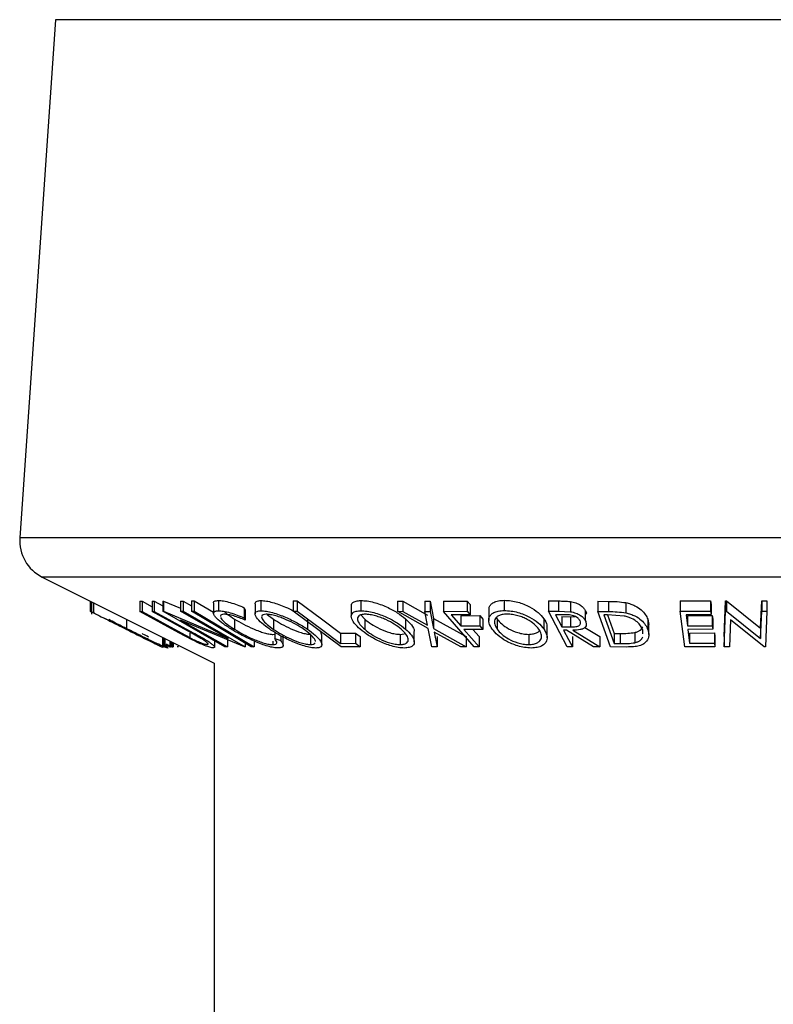
# Model space of a CAD drawing. Extents: x 5 to 292, y 5 to 205.
# Drawn here: x 107 to 108, y 192 to 194 of the extents above; entities that cross this region are included whole.
import ezdxf

# ---------------------------------------------------------------- set-up
doc = ezdxf.new("R2010")
doc.units = 0
doc.layers.get('0').update_dxf_attribs({"linetype": 'CONTINUOUS'})

msp = doc.modelspace()

# ---------------------------------------------------------------- linework, layer by layer
at = {"color": 7, "linetype": 'CONTINUOUS'}
for p, q in [((107.29674, 193.65844), (107.2468, 192.93439)), ((107.27826, 192.87934), (107.51847, 192.75924)), ((107.34538, 192.84578), (107.34538, 192.83151)), ((107.34544, 192.84575), (107.34544, 192.83151)), ((107.34662, 192.84516), (107.34662, 192.83157)), ((107.34708, 192.84493), (107.34708, 192.82761)), ((107.34966, 192.84364), (107.34966, 192.82967)), ((107.4146, 192.84571), (107.41764, 192.84562)), ((107.4146, 192.84571), (107.4146, 192.83143)), ((107.41764, 192.84562), (107.43167, 192.83793)), ((107.41764, 192.84562), (107.41764, 192.83134)), ((107.43167, 192.84562), (107.43469, 192.84571)), ((107.43167, 192.84562), (107.43167, 192.83133)), ((107.43469, 192.84571), (107.44667, 192.83914)), ((107.43469, 192.84571), (107.43469, 192.83142)), ((107.44667, 192.8459), (107.44745, 192.84587)), ((107.44667, 192.8459), (107.44667, 192.83161)), ((107.44745, 192.84587), (107.47142, 192.83576)), ((107.44745, 192.84587), (107.44745, 192.83159)), ((107.47142, 192.84581), (107.47499, 192.84591)), ((107.47142, 192.84581), (107.47142, 192.83152)), ((107.47499, 192.84591), (107.48669, 192.8392)), ((107.47499, 192.84591), (107.47499, 192.83163)), ((107.48669, 192.84613), (107.49071, 192.84613)), ((107.48669, 192.84613), (107.48669, 192.83185)), ((107.49071, 192.84613), (107.5174, 192.83023)), ((107.49071, 192.84613), (107.49071, 192.83184)), ((107.52428, 192.84668), (107.52428, 192.83239)), ((107.58379, 192.84659), (107.58379, 192.8323)), ((107.62904, 192.84608), (107.63453, 192.84603)), ((107.62904, 192.84608), (107.62904, 192.83179)), ((107.63453, 192.84603), (107.63453, 192.83175)), ((107.72356, 192.84667), (107.72356, 192.83238)), ((107.77461, 192.84581), (107.78208, 192.8457)), ((107.77461, 192.84581), (107.77461, 192.83152)), ((107.78208, 192.8457), (107.81654, 192.82628)), ((107.78208, 192.8457), (107.78208, 192.83141)), ((107.81273, 192.84569), (107.8201, 192.8458)), ((107.81273, 192.84569), (107.81273, 192.83141)), ((107.8201, 192.8458), (107.82496, 192.82161)), ((107.8201, 192.8458), (107.8201, 192.83151)), ((107.83888, 192.8458), (107.87202, 192.84585)), ((107.83888, 192.8458), (107.83888, 192.83151)), ((107.87202, 192.84585), (107.87627, 192.84097)), ((107.87202, 192.84585), (107.87202, 192.83157)), ((107.92386, 192.84693), (107.92386, 192.83265)), ((107.98559, 192.84609), (107.99977, 192.84598)), ((107.98559, 192.84609), (107.98559, 192.83181)), ((107.99977, 192.84598), (107.99977, 192.83169)), ((108.0162, 192.84529), (108.0162, 192.831)), ((108.05452, 192.84566), (108.06956, 192.84548)), ((108.05452, 192.84566), (108.05452, 192.83138)), ((108.06956, 192.84548), (108.06956, 192.83119)), ((108.0938, 192.84367), (108.0938, 192.82938)), ((108.16988, 192.84598), (108.21225, 192.84607)), ((108.16988, 192.84598), (108.16988, 192.8317)), ((108.21225, 192.84607), (108.21286, 192.84116)), ((108.21225, 192.84607), (108.21225, 192.83178)), ((108.23116, 192.7962), (108.23307, 192.84614)), ((108.23307, 192.84614), (108.23467, 192.84611)), ((108.23307, 192.84614), (108.23307, 192.83185)), ((108.23467, 192.84611), (108.28215, 192.80781)), ((108.23467, 192.84611), (108.23467, 192.83182)), ((108.28215, 192.80781), (108.2836, 192.84604)), ((108.2836, 192.84604), (108.29086, 192.84615)), ((108.2836, 192.84604), (108.2836, 192.83176)), ((108.29086, 192.84615), (108.29086, 192.83186)), ((107.34544, 192.83151), (107.34662, 192.83157)), ((107.357, 192.82573), (107.34544, 192.83151)), ((107.46914, 192.80154), (107.4146, 192.83143)), ((107.4146, 192.83143), (107.41764, 192.83134)), ((107.41764, 192.83134), (107.47218, 192.80144)), ((107.43167, 192.83133), (107.43469, 192.83142)), ((107.48621, 192.80144), (107.43167, 192.83133)), ((107.43469, 192.83142), (107.48922, 192.80153)), ((107.5334, 192.78191), (107.44667, 192.83161)), ((107.44667, 192.83161), (107.44745, 192.83159)), ((107.44745, 192.83159), (107.53782, 192.79346)), ((107.47142, 192.83152), (107.47499, 192.83163)), ((107.53782, 192.79346), (107.47142, 192.83152)), ((107.47499, 192.83163), (107.56172, 192.78192)), ((107.48669, 192.83185), (107.49071, 192.83184)), ((107.49071, 192.83184), (107.57432, 192.78205)), ((107.5174, 192.84331), (107.5174, 192.82903)), ((107.56046, 192.83659), (107.56178, 192.83348)), ((107.56046, 192.83659), (107.56046, 192.8223)), ((107.56178, 192.83348), (107.56178, 192.81919)), ((107.57566, 192.8421), (107.57566, 192.82781)), ((107.62904, 192.83179), (107.63453, 192.83175)), ((107.69596, 192.78199), (107.62904, 192.83179)), ((107.71008, 192.83887), (107.71008, 192.82458)), ((107.81742, 192.80732), (107.77461, 192.83152)), ((107.77461, 192.83152), (107.78208, 192.83141)), ((107.78208, 192.83141), (107.81654, 192.812)), ((107.81273, 192.83141), (107.8201, 192.83151)), ((107.81654, 192.812), (107.81273, 192.83141)), ((107.8201, 192.83151), (107.82496, 192.80732)), ((107.83888, 192.83151), (107.87202, 192.83157)), ((107.882, 192.78198), (107.83888, 192.83151)), ((107.87202, 192.83157), (107.87627, 192.82669)), ((107.87627, 192.84097), (107.87627, 192.82669)), ((107.90212, 192.83312), (107.90212, 192.81884)), ((108.01191, 192.78194), (107.98559, 192.83181)), ((107.98559, 192.83181), (107.99977, 192.83169)), ((107.99977, 192.83169), (108.0162, 192.831)), ((108.03715, 192.83286), (108.03715, 192.81858)), ((108.07223, 192.7819), (108.05452, 192.83138)), ((108.05452, 192.83138), (108.06956, 192.83119)), ((108.16988, 192.8317), (108.21225, 192.83178)), ((108.17612, 192.78196), (108.16988, 192.8317)), ((108.21225, 192.83178), (108.21286, 192.82688)), ((108.21286, 192.84116), (108.21286, 192.82688)), ((108.23116, 192.78191), (108.23307, 192.83185)), ((108.23307, 192.83185), (108.23467, 192.83182)), ((108.23467, 192.83182), (108.28215, 192.79352)), ((108.28215, 192.79352), (108.2836, 192.83176)), ((108.2836, 192.83176), (108.29086, 192.83186)), ((108.29086, 192.83186), (108.28894, 192.78193)), ((107.44447, 192.78198), (107.36583, 192.82132)), ((107.39593, 192.82051), (107.39593, 192.80624)), ((107.56091, 192.78189), (107.47155, 192.81937)), ((107.47155, 192.81937), (107.53712, 192.78179)), ((107.54703, 192.82072), (107.54703, 192.80643)), ((107.56046, 192.8223), (107.56178, 192.81919)), ((107.59266, 192.82728), (107.6014, 192.82062)), ((107.6014, 192.82062), (107.6014, 192.80634)), ((107.64865, 192.82099), (107.64865, 192.80671)), ((107.72325, 192.82641), (107.7288, 192.82066)), ((107.7288, 192.82066), (107.7288, 192.80638)), ((107.78585, 192.82106), (107.78585, 192.80678)), ((107.82496, 192.82161), (107.87059, 192.79631)), ((107.82496, 192.82161), (107.82496, 192.80732)), ((107.87627, 192.82669), (107.84968, 192.82659)), ((107.84968, 192.82659), (107.86316, 192.8111)), ((107.86316, 192.82539), (107.88975, 192.82549)), ((107.86316, 192.82539), (107.86316, 192.8111)), ((107.88975, 192.82549), (107.89401, 192.8206)), ((107.88975, 192.82549), (107.88975, 192.81121)), ((107.89401, 192.8206), (107.89401, 192.80631)), ((107.91285, 192.82302), (107.91396, 192.82079)), ((107.91396, 192.82079), (107.91396, 192.8065)), ((107.97916, 192.82119), (107.97916, 192.8069)), ((108.00782, 192.82679), (107.9953, 192.82685)), ((107.9953, 192.82685), (108.00424, 192.80989)), ((108.00424, 192.82418), (108.01653, 192.82405)), ((108.00424, 192.82418), (108.00424, 192.80989)), ((108.01653, 192.82405), (108.02295, 192.82438)), ((108.01653, 192.82405), (108.01653, 192.80976)), ((108.06831, 192.82641), (108.0632, 192.82646)), ((108.0632, 192.82646), (108.07751, 192.78646)), ((108.09124, 192.82491), (108.06831, 192.82641)), ((108.06833, 192.82641), (108.07751, 192.80075)), ((108.12464, 192.82035), (108.12567, 192.81327)), ((108.12464, 192.82035), (108.12464, 192.80607)), ((108.21286, 192.82688), (108.17789, 192.82674)), ((108.17789, 192.82674), (108.17984, 192.81119)), ((108.17984, 192.82548), (108.2145, 192.82561)), ((108.17984, 192.82548), (108.17984, 192.81119)), ((108.2145, 192.82561), (108.21511, 192.82074)), ((108.2145, 192.82561), (108.2145, 192.81133)), ((108.21511, 192.82074), (108.21511, 192.80646)), ((108.24021, 192.81955), (108.23875, 192.7818)), ((108.28729, 192.7819), (108.24021, 192.81955)), ((107.38638, 192.8111), (107.38734, 192.81121)), ((107.66724, 192.80337), (107.66814, 192.79933)), ((107.79804, 192.78869), (107.79804, 192.80297)), ((107.82247, 192.78203), (107.81742, 192.80732)), ((107.82496, 192.80732), (107.87059, 192.78202)), ((107.86313, 192.7819), (107.82592, 192.80257)), ((107.82592, 192.80257), (107.82993, 192.7819)), ((107.86316, 192.8111), (107.88975, 192.81121)), ((107.89401, 192.80631), (107.86742, 192.80621)), ((107.86742, 192.80621), (107.88856, 192.78193)), ((107.87981, 192.80626), (107.88856, 192.79622)), ((107.88975, 192.81121), (107.89401, 192.80631)), ((107.98381, 192.79468), (107.98381, 192.80896)), ((108.00424, 192.80989), (108.01653, 192.80976)), ((108.01086, 192.80501), (108.00679, 192.80504)), ((108.04865, 192.78187), (108.01086, 192.80501)), ((108.01962, 192.80498), (108.05746, 192.78198)), ((108.0366, 192.80894), (108.05746, 192.79627)), ((108.11742, 192.80013), (108.11732, 192.80587)), ((108.12591, 192.79899), (108.12591, 192.81327)), ((108.17984, 192.81119), (108.2145, 192.81133)), ((108.21511, 192.80646), (108.18045, 192.80632)), ((108.18045, 192.80632), (108.1829, 192.78681)), ((108.2145, 192.81133), (108.21511, 192.80646)), ((108.28215, 192.80781), (108.28215, 192.79352)), ((107.44744, 192.79476), (107.44744, 192.78191)), ((107.44916, 192.79389), (107.44916, 192.7819)), ((107.4494, 192.79377), (107.4494, 192.78187)), ((107.45631, 192.79032), (107.45631, 192.78179)), ((107.45739, 192.78978), (107.45739, 192.78191)), ((107.45917, 192.78889), (107.45917, 192.78204)), ((107.48872, 192.7911), (107.46914, 192.80154)), ((107.47218, 192.80144), (107.48438, 192.79482)), ((107.48438, 192.80105), (107.48438, 192.79482)), ((107.50002, 192.79369), (107.48621, 192.80144)), ((107.51922, 192.7815), (107.51922, 192.79003)), ((107.53712, 192.79608), (107.53712, 192.78179)), ((107.57432, 192.78881), (107.57432, 192.78205)), ((107.60062, 192.79927), (107.60315, 192.7997)), ((107.60062, 192.78999), (107.60062, 192.78499)), ((107.60315, 192.80222), (107.60315, 192.79341)), ((107.60315, 192.79341), (107.6114, 192.79057)), ((107.6114, 192.7973), (107.6114, 192.79057)), ((107.61494, 192.78399), (107.61494, 192.79827)), ((107.65328, 192.79932), (107.65328, 192.78503)), ((107.6689, 192.78505), (107.6689, 192.79933)), ((107.69499, 192.80103), (107.71591, 192.80115)), ((107.69499, 192.80103), (107.69499, 192.78675)), ((107.71591, 192.80115), (107.72237, 192.79634)), ((107.71591, 192.80115), (107.71591, 192.78686)), ((107.72237, 192.79634), (107.72237, 192.78205)), ((107.77852, 192.79935), (107.78406, 192.80006)), ((107.77852, 192.79935), (107.77852, 192.78506)), ((107.82993, 192.79619), (107.82993, 192.7819)), ((107.87059, 192.79631), (107.87059, 192.78202)), ((107.88856, 192.79622), (107.88856, 192.78193)), ((107.95799, 192.79936), (107.95799, 192.78507)), ((108.01903, 192.79614), (108.01903, 192.78185)), ((108.05746, 192.79627), (108.05746, 192.78198)), ((108.07751, 192.80075), (108.08588, 192.80065)), ((108.07751, 192.80075), (108.07751, 192.78646)), ((108.08588, 192.80065), (108.08588, 192.78637)), ((108.10625, 192.80189), (108.10625, 192.78761)), ((108.1829, 192.80109), (108.21756, 192.80124)), ((108.1829, 192.80109), (108.1829, 192.78681)), ((108.21756, 192.80124), (108.21817, 192.79633)), ((108.21756, 192.80124), (108.21756, 192.78695)), ((108.21817, 192.79633), (108.21817, 192.78205)), ((108.23116, 192.7962), (108.23116, 192.78191)), ((107.44629, 192.78166), (107.44744, 192.78191)), ((107.44645, 192.78677), (107.45631, 192.78179)), ((107.44916, 192.7819), (107.4494, 192.78187)), ((107.45853, 192.78194), (107.45167, 192.78544)), ((107.45631, 192.78179), (107.45739, 192.78191)), ((107.46011, 192.78185), (107.45853, 192.78194)), ((107.45917, 192.78204), (107.46105, 192.78187)), ((107.46105, 192.78795), (107.46105, 192.78187)), ((107.46861, 192.78198), (107.46666, 192.78187)), ((107.5088, 192.78604), (107.5088, 192.7852)), ((107.53712, 192.78179), (107.5334, 192.78191)), ((107.56172, 192.78192), (107.56091, 192.78189)), ((107.56172, 192.78717), (107.56172, 192.78192)), ((107.57432, 192.78205), (107.5703, 192.78206)), ((107.69499, 192.78675), (107.71591, 192.78686)), ((107.72237, 192.78205), (107.69596, 192.78199)), ((107.71591, 192.78686), (107.72237, 192.78205)), ((107.82993, 192.7819), (107.82247, 192.78203)), ((107.87059, 192.78202), (107.86313, 192.7819)), ((107.88856, 192.78193), (107.882, 192.78198)), ((108.01903, 192.78185), (108.01191, 192.78194)), ((108.05746, 192.78198), (108.04865, 192.78187)), ((108.09528, 192.78164), (108.07223, 192.7819)), ((108.07751, 192.78646), (108.08588, 192.78637)), ((108.21817, 192.78205), (108.17612, 192.78196)), ((108.1829, 192.78681), (108.21756, 192.78695)), ((108.21756, 192.78695), (108.21817, 192.78205)), ((108.23875, 192.7818), (108.23116, 192.78191)), ((108.28894, 192.78193), (108.28729, 192.7819)), ((107.51847, 192.75924), (107.51847, 141.87252))]:
    msp.add_line(p, q, dxfattribs=at)
at = {"color": 8, "linetype": 'CONTINUOUS'}
for p, q in [((108.24418, 193.65844), (107.29674, 193.65844)), ((109.19163, 193.65844), (108.24418, 193.65844)), ((108.24418, 192.93439), (107.2468, 192.93439)), ((109.24156, 192.93439), (108.24418, 192.93439)), ((108.24418, 192.87934), (107.27826, 192.87934)), ((109.21011, 192.87934), (108.24418, 192.87934)), ((107.44629, 192.79533), (107.44629, 192.78166))]:
    msp.add_line(p, q, dxfattribs=at)
at = {"color": 7, "linetype": 'CONTINUOUS', "flags": 128}
for points in [[(107.63453, 192.84603), (107.66839, 192.82083), (107.69499, 192.80103)], [(107.5703, 192.78206), (107.52348, 192.80994), (107.48669, 192.83185)], [(107.63453, 192.83175), (107.66839, 192.80655), (107.69499, 192.78675)], [(108.00679, 192.80504), (108.01364, 192.79206), (108.01903, 192.78185)]]:
    msp.add_lwpolyline(points, dxfattribs=at)
at = {"color": 7, "linetype": 'CONTINUOUS'}
msp.add_arc((107.30381, 192.93045), 0.05714, 176.05481, 243.43495, dxfattribs=at)
for points, knots in [([(107.51764, 192.84331), (107.51757, 192.8436), (107.51726, 192.84488), (107.51929, 192.8462), (107.52261, 192.84652), (107.52428, 192.84668)], [0, 0, 0, 0, 0.1271377, 0.5631499, 1, 1, 1, 1]), ([(107.52428, 192.84668), (107.52661, 192.84655), (107.53129, 192.84629), (107.54079, 192.84395), (107.55073, 192.84066), (107.55721, 192.83795), (107.56046, 192.83659)], [0, 0, 0, 0, 0.2496228, 0.4995178, 0.7492135, 1, 1, 1, 1]), ([(107.57592, 192.8421), (107.57587, 192.84267), (107.57575, 192.84427), (107.5781, 192.84604), (107.5819, 192.84641), (107.58379, 192.84659)], [0, 0, 0, 0, 0.216497, 0.6084018, 1, 1, 1, 1]), ([(107.58379, 192.84659), (107.58622, 192.84643), (107.59106, 192.84613), (107.59992, 192.84416), (107.60913, 192.84115), (107.61918, 192.83728), (107.62553, 192.83404), (107.62904, 192.83224)], [0, 0, 0, 0, 0.1884934, 0.3761864, 0.5547986, 0.7533847, 1, 1, 1, 1]), ([(107.7103, 192.83887), (107.71027, 192.83954), (107.71018, 192.84143), (107.71203, 192.84396), (107.7163, 192.84616), (107.72114, 192.8465), (107.72356, 192.84667)], [0, 0, 0, 0, 0.1574421, 0.43851, 0.7193688, 1, 1, 1, 1]), ([(107.72356, 192.84667), (107.72638, 192.84652), (107.73201, 192.84622), (107.74142, 192.84425), (107.75065, 192.84125), (107.76218, 192.83655), (107.77493, 192.82968), (107.78222, 192.82393), (107.78585, 192.82106)], [0, 0, 0, 0, 0.12534739, 0.25017783, 0.3687126, 0.50108288, 0.75084221, 1, 1, 1, 1]), ([(107.90275, 192.83312), (107.90261, 192.83461), (107.90236, 192.83746), (107.90492, 192.84112), (107.90891, 192.84419), (107.91521, 192.84642), (107.92098, 192.84676), (107.92386, 192.84693)], [0, 0, 0, 0, 0.21288, 0.4101023, 0.6068179, 0.803555, 1, 1, 1, 1]), ([(107.92386, 192.84693), (107.92701, 192.84678), (107.93328, 192.84648), (107.9428, 192.84449), (107.95148, 192.84146), (107.96166, 192.83671), (107.97195, 192.82982), (107.97676, 192.82406), (107.97916, 192.82119)], [0, 0, 0, 0, 0.12530253, 0.25016444, 0.36823501, 0.50103635, 0.7508396, 1, 1, 1, 1]), ([(107.99977, 192.84598), (108.00248, 192.84597), (108.00787, 192.84597), (108.01343, 192.84551), (108.0162, 192.84529)], [0, 0, 0, 0, 0.5011979, 1, 1, 1, 1]), ([(108.0162, 192.84529), (108.01758, 192.84505), (108.02035, 192.84456), (108.02538, 192.84292), (108.03047, 192.84025), (108.03483, 192.83664), (108.03637, 192.83412), (108.03715, 192.83286)], [0, 0, 0, 0, 0.125061, 0.2499719, 0.4997352, 0.7495212, 1, 1, 1, 1]), ([(108.06956, 192.84548), (108.07362, 192.84545), (108.0817, 192.84539), (108.08978, 192.84424), (108.0938, 192.84367)], [0, 0, 0, 0, 0.5020441, 1, 1, 1, 1]), ([(108.0938, 192.84367), (108.0961, 192.84306), (108.10068, 192.84184), (108.10845, 192.83851), (108.11907, 192.83157), (108.12241, 192.82484), (108.12464, 192.82035)], [0, 0, 0, 0, 0.1263093, 0.2517819, 0.501536, 1, 1, 1, 1]), ([(107.34725, 192.83131), (107.34718, 192.83128), (107.34699, 192.8312), (107.3486, 192.83027), (107.34966, 192.82967)], [0, 0, 0, 0, 0.3460174, 1, 1, 1, 1]), ([(107.54166, 192.80702), (107.53725, 192.8099), (107.52849, 192.81564), (107.52094, 192.8224), (107.51767, 192.82706), (107.51704, 192.83003), (107.51918, 192.83195), (107.52257, 192.83224), (107.52428, 192.83239)], [0, 0, 0, 0, 0.2502427, 0.4981863, 0.6235928, 0.7491848, 0.8743353, 1, 1, 1, 1]), ([(107.52428, 192.83239), (107.52661, 192.83226), (107.53129, 192.832), (107.54079, 192.82966), (107.55073, 192.82637), (107.55721, 192.82366), (107.56046, 192.8223)], [0, 0, 0, 0, 0.2496228, 0.4995178, 0.7492135, 1, 1, 1, 1]), ([(107.53311, 192.83097), (107.53426, 192.82989), (107.5377, 192.82665), (107.5433, 192.82309), (107.54703, 192.82072)], [0, 0, 0, 0, 0.3338953, 1, 1, 1, 1]), ([(107.59618, 192.8065), (107.59225, 192.80935), (107.58439, 192.81503), (107.57805, 192.82177), (107.57556, 192.82652), (107.57556, 192.82957), (107.57801, 192.83177), (107.58186, 192.83212), (107.58379, 192.8323)], [0, 0, 0, 0, 0.2495343, 0.4975224, 0.6230389, 0.7484252, 0.8738849, 1, 1, 1, 1]), ([(107.58379, 192.8323), (107.58622, 192.83215), (107.59105, 192.83184), (107.60006, 192.82984), (107.60929, 192.82682), (107.62123, 192.82211), (107.63518, 192.81532), (107.64414, 192.80959), (107.64865, 192.80671)], [0, 0, 0, 0, 0.1254122, 0.24991946, 0.37515906, 0.50077045, 0.7492563, 1, 1, 1, 1]), ([(107.72251, 192.80654), (107.71952, 192.8094), (107.71356, 192.8151), (107.71001, 192.82186), (107.71003, 192.82662), (107.71196, 192.82966), (107.71628, 192.83186), (107.72113, 192.83221), (107.72356, 192.83238)], [0, 0, 0, 0, 0.2497496, 0.4979008, 0.623505, 0.7488726, 0.8742027, 1, 1, 1, 1]), ([(107.72356, 192.83238), (107.72638, 192.83223), (107.73201, 192.83194), (107.74158, 192.82993), (107.75081, 192.82691), (107.76227, 192.82221), (107.77491, 192.81541), (107.78219, 192.80966), (107.78585, 192.80678)], [0, 0, 0, 0, 0.1255191, 0.2500137, 0.3752703, 0.5010429, 0.7495117, 1, 1, 1, 1]), ([(107.90682, 192.80666), (107.90513, 192.80952), (107.90177, 192.81523), (107.90191, 192.82201), (107.90482, 192.8268), (107.90887, 192.82988), (107.91515, 192.83213), (107.92096, 192.83247), (107.92386, 192.83265)], [0, 0, 0, 0, 0.2495868, 0.4977541, 0.6233309, 0.748597, 0.8740054, 1, 1, 1, 1]), ([(107.92386, 192.83265), (107.92701, 192.83249), (107.93327, 192.83219), (107.94296, 192.83017), (107.9516, 192.82712), (107.96173, 192.82237), (107.97192, 192.81555), (107.97674, 192.80979), (107.97916, 192.8069)], [0, 0, 0, 0, 0.125267, 0.2496637, 0.3748971, 0.5006121, 0.7491835, 1, 1, 1, 1]), ([(108.0162, 192.831), (108.01758, 192.83076), (108.02035, 192.83027), (108.02538, 192.82864), (108.03047, 192.82597), (108.03483, 192.82235), (108.03637, 192.81984), (108.03715, 192.81858)], [0, 0, 0, 0, 0.125061, 0.2499719, 0.4997352, 0.7495212, 1, 1, 1, 1]), ([(108.03715, 192.83286), (108.03815, 192.83114), (108.03917, 192.82938), (108.03851, 192.8278), (108.0385, 192.82777)], [0, 0, 0, 0, 0.9800185, 1, 1, 1, 1]), ([(108.06956, 192.83119), (108.07362, 192.83116), (108.0817, 192.8311), (108.08978, 192.82995), (108.0938, 192.82938)], [0, 0, 0, 0, 0.5020441, 1, 1, 1, 1]), ([(107.34966, 192.82967), (107.3508, 192.82906), (107.35309, 192.82784), (107.35956, 192.82451), (107.37335, 192.81754), (107.3869, 192.81076), (107.39593, 192.80624)], [0, 0, 0, 0, 0.1251184, 0.2498973, 0.5002762, 1, 1, 1, 1]), ([(107.39737, 192.80666), (107.39163, 192.80955), (107.38249, 192.81416), (107.37444, 192.81836), (107.37144, 192.81993)], [0, 0, 0, 0, 0.6271719, 1, 1, 1, 1]), ([(107.53217, 192.82751), (107.53088, 192.82735), (107.52829, 192.82702), (107.527, 192.82578), (107.52721, 192.82473), (107.52726, 192.82448)], [0, 0, 0, 0, 0.4310898, 0.861604, 1, 1, 1, 1]), ([(107.52747, 192.82288), (107.52802, 192.82195), (107.52965, 192.81918), (107.53625, 192.8135), (107.54342, 192.80879), (107.54703, 192.80643)], [0, 0, 0, 0, 0.2014036, 0.5988397, 1, 1, 1, 1]), ([(107.56178, 192.81919), (107.55915, 192.82028), (107.55387, 192.82245), (107.54577, 192.82521), (107.53808, 192.82706), (107.53414, 192.82736), (107.53217, 192.82751)], [0, 0, 0, 0, 0.24935614, 0.49843222, 0.74891392, 1, 1, 1, 1]), ([(107.54703, 192.82072), (107.55104, 192.81833), (107.55903, 192.81357), (107.57106, 192.80777), (107.58096, 192.80377), (107.58842, 192.80126), (107.59528, 192.79962), (107.59884, 192.79939), (107.60062, 192.79927)], [0, 0, 0, 0, 0.2503405, 0.4991707, 0.6312871, 0.7497648, 0.8747798, 1, 1, 1, 1]), ([(107.59114, 192.82745), (107.5896, 192.82729), (107.58653, 192.82696), (107.58475, 192.82508), (107.58464, 192.82265), (107.58652, 192.81879), (107.59184, 192.81327), (107.59821, 192.80865), (107.6014, 192.80634)], [0, 0, 0, 0, 0.1260335, 0.2516091, 0.3761032, 0.5016129, 0.7512257, 1, 1, 1, 1]), ([(107.64348, 192.80655), (107.63987, 192.80886), (107.63265, 192.81347), (107.62152, 192.81897), (107.61188, 192.82278), (107.60447, 192.82517), (107.59711, 192.827), (107.59312, 192.8273), (107.59114, 192.82745)], [0, 0, 0, 0, 0.2498331, 0.4990019, 0.6243891, 0.7494868, 0.8750001, 1, 1, 1, 1]), ([(107.6014, 192.82062), (107.605, 192.8183), (107.61218, 192.81368), (107.62543, 192.80702), (107.63772, 192.80219), (107.6474, 192.79975), (107.65132, 192.79946), (107.65328, 192.79932)], [0, 0, 0, 0, 0.2506879, 0.4998919, 0.7496678, 0.8747604, 1, 1, 1, 1]), ([(107.72944, 192.82753), (107.7275, 192.82737), (107.72361, 192.82704), (107.7203, 192.82516), (107.71864, 192.82272), (107.71851, 192.81886), (107.72155, 192.81332), (107.72639, 192.80869), (107.7288, 192.80638)], [0, 0, 0, 0, 0.1260104, 0.2515906, 0.3761413, 0.5016526, 0.7512356, 1, 1, 1, 1]), ([(107.7288, 192.82066), (107.73173, 192.81834), (107.73758, 192.8137), (107.74958, 192.80704), (107.76149, 192.80221), (107.7717, 192.79977), (107.77625, 192.79949), (107.77852, 192.79935)], [0, 0, 0, 0, 0.2506833, 0.499891, 0.7496718, 0.8747482, 1, 1, 1, 1]), ([(107.7796, 192.80662), (107.77665, 192.80894), (107.77077, 192.81356), (107.76076, 192.81908), (107.75149, 192.82288), (107.74406, 192.82526), (107.73635, 192.82708), (107.73174, 192.82738), (107.72944, 192.82753)], [0, 0, 0, 0, 0.2499374, 0.4990521, 0.6244155, 0.7495362, 0.8750238, 1, 1, 1, 1]), ([(107.78585, 192.82106), (107.78875, 192.8182), (107.79452, 192.8125), (107.79873, 192.80606), (107.79768, 192.8034), (107.79751, 192.80297)], [0, 0, 0, 0, 0.4579227, 0.9126859, 1, 1, 1, 1]), ([(107.92766, 192.82776), (107.92531, 192.8276), (107.92062, 192.8273), (107.9157, 192.82538), (107.91234, 192.82291), (107.90985, 192.81902), (107.90981, 192.81347), (107.91258, 192.80882), (107.91396, 192.8065)], [0, 0, 0, 0, 0.12565444, 0.25110739, 0.37616163, 0.50162821, 0.75121451, 1, 1, 1, 1]), ([(107.91396, 192.82079), (107.9159, 192.81846), (107.91975, 192.81381), (107.92944, 192.80713), (107.94014, 192.80225), (107.9504, 192.7998), (107.95546, 192.79951), (107.95799, 192.79936)], [0, 0, 0, 0, 0.2507118, 0.499895, 0.7496662, 0.874756, 1, 1, 1, 1]), ([(107.97207, 192.80674), (107.97012, 192.80906), (107.96622, 192.81369), (107.95821, 192.81922), (107.95001, 192.82305), (107.943, 192.82545), (107.9353, 192.82728), (107.9302, 192.8276), (107.92766, 192.82776)], [0, 0, 0, 0, 0.2499794, 0.4991031, 0.6244437, 0.7495785, 0.8750422, 1, 1, 1, 1]), ([(107.97916, 192.82119), (107.98108, 192.81826), (107.98382, 192.81406), (107.98329, 192.81015), (107.98313, 192.80896)], [0, 0, 0, 0, 0.69718124, 1, 1, 1, 1]), ([(108.02971, 192.81849), (108.02895, 192.81961), (108.02781, 192.82129), (108.02497, 192.82339), (108.02232, 192.82482), (108.019, 192.82599), (108.01394, 192.82674), (108.01027, 192.82677), (108.00782, 192.82679)], [0, 0, 0, 0, 0.2488064, 0.3738468, 0.499091, 0.6242087, 0.749169, 1, 1, 1, 1]), ([(108.01653, 192.80976), (108.019, 192.8098), (108.02272, 192.80986), (108.02699, 192.81072), (108.02908, 192.81192), (108.03022, 192.81341), (108.03082, 192.81559), (108.03015, 192.81734), (108.02971, 192.81849)], [0, 0, 0, 0, 0.2507209, 0.3759679, 0.5009647, 0.6201516, 0.7501351, 1, 1, 1, 1]), ([(108.03715, 192.81858), (108.03781, 192.8169), (108.03913, 192.81357), (108.03784, 192.80954), (108.0341, 192.80709), (108.02854, 192.80541), (108.0232, 192.80515), (108.01962, 192.80498)], [0, 0, 0, 0, 0.2511258, 0.4990162, 0.6228059, 0.7468294, 1, 1, 1, 1]), ([(108.11732, 192.80587), (108.11548, 192.80959), (108.11271, 192.81517), (108.10366, 192.82087), (108.09704, 192.82353), (108.09317, 192.82446), (108.09124, 192.82491)], [0, 0, 0, 0, 0.4989195, 0.7489212, 0.8747019, 1, 1, 1, 1]), ([(108.0938, 192.82938), (108.09608, 192.82878), (108.10063, 192.82757), (108.1084, 192.82425), (108.11906, 192.81731), (108.12241, 192.81056), (108.12464, 192.80607)], [0, 0, 0, 0, 0.1251749, 0.2498276, 0.5006843, 1, 1, 1, 1]), ([(107.39593, 192.80624), (107.40157, 192.80342), (107.4128, 192.79781), (107.42654, 192.79096), (107.43635, 192.78612), (107.44233, 192.78322), (107.44544, 192.78184), (107.44601, 192.78172), (107.44629, 192.78166)], [0, 0, 0, 0, 0.2500469, 0.4985592, 0.6245441, 0.7488971, 0.8735215, 1, 1, 1, 1]), ([(107.4536, 192.78023), (107.45289, 192.7804), (107.45148, 192.78074), (107.4462, 192.78295), (107.43922, 192.78616), (107.42886, 192.79107), (107.41463, 192.79802), (107.40314, 192.80377), (107.39737, 192.80666)], [0, 0, 0, 0, 0.12531204, 0.24998483, 0.37535603, 0.50083778, 0.74927518, 1, 1, 1, 1]), ([(107.57562, 192.78918), (107.56942, 192.79204), (107.557, 192.79774), (107.54677, 192.80393), (107.54166, 192.80702)], [0, 0, 0, 0, 0.49958711, 1, 1, 1, 1]), ([(107.54703, 192.80643), (107.55103, 192.80405), (107.559, 192.7993), (107.57088, 192.79357), (107.58075, 192.78956), (107.58824, 192.78702), (107.59525, 192.78534), (107.59883, 192.7851), (107.60062, 192.78499)], [0, 0, 0, 0, 0.2500373, 0.4978781, 0.623252, 0.7488875, 0.8742142, 1, 1, 1, 1]), ([(107.66051, 192.78021), (107.65809, 192.78038), (107.65326, 192.78071), (107.64428, 192.78292), (107.63517, 192.7861), (107.6234, 192.79098), (107.60958, 192.7979), (107.60066, 192.80362), (107.59618, 192.8065)], [0, 0, 0, 0, 0.1254441, 0.2502341, 0.3756306, 0.5010887, 0.7494995, 1, 1, 1, 1]), ([(107.6014, 192.80634), (107.605, 192.80402), (107.61218, 192.79939), (107.62543, 192.79274), (107.63772, 192.7879), (107.6474, 192.78546), (107.65132, 192.78518), (107.65328, 192.78503)], [0, 0, 0, 0, 0.2506879, 0.4998919, 0.7496678, 0.8747604, 1, 1, 1, 1]), ([(107.65978, 192.78919), (107.65983, 192.78946), (107.66003, 192.79054), (107.65822, 192.79396), (107.65309, 192.79956), (107.64668, 192.80422), (107.64348, 192.80655)], [0, 0, 0, 0, 0.0627641, 0.2515315, 0.6264972, 1, 1, 1, 1]), ([(107.64865, 192.80671), (107.65261, 192.80382), (107.6605, 192.79807), (107.66788, 192.78978), (107.66986, 192.78374), (107.66636, 192.78072), (107.66246, 192.78038), (107.66051, 192.78021)], [0, 0, 0, 0, 0.2507452, 0.4993416, 0.7495585, 0.8746023, 1, 1, 1, 1]), ([(107.78432, 192.78023), (107.78151, 192.7804), (107.7759, 192.78073), (107.7664, 192.78291), (107.7573, 192.78609), (107.746, 192.79098), (107.73345, 192.79791), (107.72617, 192.80366), (107.72251, 192.80654)], [0, 0, 0, 0, 0.1252383, 0.2498599, 0.3751925, 0.5007777, 0.7493948, 1, 1, 1, 1]), ([(107.7288, 192.80638), (107.73173, 192.80405), (107.73758, 192.79942), (107.74958, 192.79275), (107.76149, 192.78792), (107.7717, 192.78548), (107.77625, 192.7852), (107.77852, 192.78506)], [0, 0, 0, 0, 0.2506833, 0.499891, 0.7496718, 0.8747482, 1, 1, 1, 1]), ([(107.77852, 192.78506), (107.7805, 192.78522), (107.78446, 192.78553), (107.78794, 192.78744), (107.78974, 192.78994), (107.78993, 192.79394), (107.78688, 192.79963), (107.78203, 192.80429), (107.7796, 192.80662)], [0, 0, 0, 0, 0.1260552, 0.2516898, 0.3763997, 0.5019505, 0.7514393, 1, 1, 1, 1]), ([(107.78585, 192.80678), (107.78887, 192.80388), (107.79489, 192.79812), (107.79882, 192.78983), (107.79766, 192.78376), (107.79163, 192.78076), (107.78676, 192.78041), (107.78432, 192.78023)], [0, 0, 0, 0, 0.250668, 0.4991764, 0.7492877, 0.8743351, 1, 1, 1, 1]), ([(107.96164, 192.78023), (107.95851, 192.7804), (107.95227, 192.78074), (107.94268, 192.78295), (107.93417, 192.78616), (107.92419, 192.79107), (107.91406, 192.79802), (107.90924, 192.80377), (107.90682, 192.80666)], [0, 0, 0, 0, 0.125312, 0.2499848, 0.375356, 0.5008378, 0.7492752, 1, 1, 1, 1]), ([(107.91396, 192.8065), (107.9159, 192.80417), (107.91975, 192.79952), (107.92944, 192.79284), (107.94014, 192.78796), (107.9504, 192.78551), (107.95546, 192.78522), (107.95799, 192.78507)], [0, 0, 0, 0, 0.2507118, 0.499895, 0.7496662, 0.874756, 1, 1, 1, 1]), ([(107.95799, 192.78507), (107.96034, 192.78524), (107.96503, 192.78558), (107.97012, 192.7875), (107.97366, 192.79003), (107.97621, 192.79405), (107.97618, 192.79973), (107.97344, 192.80441), (107.97207, 192.80674)], [0, 0, 0, 0, 0.126073, 0.2517211, 0.3765314, 0.502073, 0.7515414, 1, 1, 1, 1]), ([(107.95799, 192.79936), (107.96034, 192.79953), (107.96504, 192.79986), (107.97006, 192.80181), (107.97308, 192.80373), (107.97389, 192.80511), (107.97411, 192.80548)], [0, 0, 0, 0, 0.2986656, 0.5963247, 0.8919991, 1, 1, 1, 1]), ([(107.97916, 192.8069), (107.98085, 192.804), (107.98421, 192.79823), (107.98381, 192.78992), (107.97898, 192.78381), (107.97035, 192.78076), (107.96455, 192.78041), (107.96164, 192.78023)], [0, 0, 0, 0, 0.2505189, 0.4989719, 0.7490692, 0.8742662, 1, 1, 1, 1]), ([(108.12464, 192.80607), (108.12533, 192.80326), (108.12672, 192.79766), (108.12413, 192.79083), (108.11911, 192.78603), (108.11297, 192.78317), (108.10447, 192.78182), (108.09836, 192.7817), (108.09528, 192.78164)], [0, 0, 0, 0, 0.2504411, 0.4992408, 0.625495, 0.7497903, 0.8738949, 1, 1, 1, 1]), ([(108.10625, 192.80189), (108.10773, 192.80234), (108.11069, 192.80325), (108.11506, 192.80586), (108.11652, 192.80827), (108.11749, 192.80988)], [0, 0, 0, 0, 0.2503831, 0.5004605, 1, 1, 1, 1]), ([(107.42664, 192.79559), (107.42413, 192.79696), (107.42127, 192.79852), (107.41801, 192.80019), (107.4176, 192.8004)], [0, 0, 0, 0, 0.8752118, 1, 1, 1, 1]), ([(107.48438, 192.79482), (107.48653, 192.79371), (107.49082, 192.79148), (107.49783, 192.78831), (107.50323, 192.7864), (107.50697, 192.78535), (107.50819, 192.78525), (107.5088, 192.7852)], [0, 0, 0, 0, 0.2497682, 0.4984076, 0.7479428, 0.8737176, 1, 1, 1, 1]), ([(107.51756, 192.78049), (107.51688, 192.78053), (107.51551, 192.7806), (107.51156, 192.78148), (107.50523, 192.78361), (107.49686, 192.78713), (107.49144, 192.78977), (107.48872, 192.7911)], [0, 0, 0, 0, 0.1252631, 0.2500782, 0.4998453, 0.7496734, 1, 1, 1, 1]), ([(107.48922, 192.80153), (107.49724, 192.79714), (107.50728, 192.79163), (107.5156, 192.78563), (107.51861, 192.78297), (107.51974, 192.78095), (107.51829, 192.78064), (107.51756, 192.78049)], [0, 0, 0, 0, 0.498787, 0.6243182, 0.7496135, 0.8743805, 1, 1, 1, 1]), ([(107.5088, 192.7852), (107.50918, 192.78525), (107.50993, 192.78534), (107.51001, 192.78623), (107.50843, 192.78803), (107.50477, 192.79075), (107.50161, 192.79271), (107.50002, 192.79369)], [0, 0, 0, 0, 0.1253676, 0.2507686, 0.500274, 0.7495317, 1, 1, 1, 1]), ([(107.60789, 192.78029), (107.60581, 192.78039), (107.60165, 192.78059), (107.59336, 192.78256), (107.58446, 192.78552), (107.57857, 192.78796), (107.57562, 192.78918)], [0, 0, 0, 0, 0.250551, 0.5004375, 0.7497178, 1, 1, 1, 1]), ([(107.60062, 192.78499), (107.6021, 192.78512), (107.60505, 192.78538), (107.60683, 192.78807), (107.60462, 192.79127), (107.60315, 192.79341)], [0, 0, 0, 0, 0.2501219, 0.5006717, 1, 1, 1, 1]), ([(107.6114, 192.79057), (107.61246, 192.78921), (107.61457, 192.78651), (107.61535, 192.78314), (107.61337, 192.78079), (107.60972, 192.78046), (107.60789, 192.78029)], [0, 0, 0, 0, 0.24975492, 0.49865366, 0.7485875, 1, 1, 1, 1]), ([(108.08588, 192.80065), (108.08943, 192.80063), (108.0965, 192.80057), (108.10301, 192.80145), (108.10625, 192.80189)], [0, 0, 0, 0, 0.5017157, 1, 1, 1, 1]), ([(108.10625, 192.78761), (108.10773, 192.78806), (108.11069, 192.78896), (108.11506, 192.79157), (108.11652, 192.79399), (108.11749, 192.7956)], [0, 0, 0, 0, 0.2503831, 0.5004605, 1, 1, 1, 1]), ([(107.4494, 192.78357), (107.44962, 192.78345), (107.45186, 192.78216), (107.45354, 192.78085), (107.45358, 192.78044), (107.4536, 192.78023)], [0, 0, 0, 0, 0.05078738, 0.52437862, 1, 1, 1, 1]), ([(107.65328, 192.78503), (107.65486, 192.78519), (107.658, 192.7855), (107.65907, 192.78686), (107.6596, 192.78754)], [0, 0, 0, 0, 0.5008194, 1, 1, 1, 1]), ([(108.08588, 192.78637), (108.08943, 192.78634), (108.0965, 192.78628), (108.10301, 192.78717), (108.10625, 192.78761)], [0, 0, 0, 0, 0.50171572, 1, 1, 1, 1])]:
    msp.add_open_spline(points, degree=3, knots=knots, dxfattribs=at)

doc.saveas('drawing.dxf')
